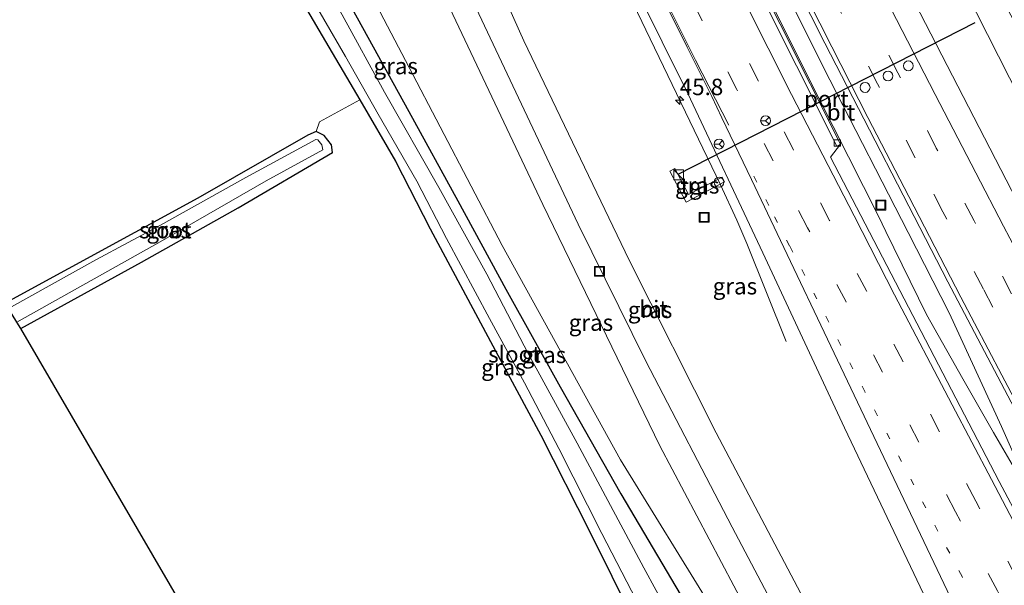
# Model space of a CAD drawing. Units: metres. Extents: x 99995 to 110008, y 412498 to 418753.
# Drawn here: x 103365 to 103514, y 413583 to 413669 of the extents above; entities that cross this region are included whole.
import ezdxf
from ezdxf.enums import TextEntityAlignment as Align

# ---------------------------------------------------------------- set-up
doc = ezdxf.new("R2010")
doc.units = ezdxf.units.M
doc.linetypes.add('VW-1-3_STREEP', pattern=[4, 1, -3])
doc.linetypes.add('VW-3-9_STREEP', pattern=[12, 3, -9])
doc.layers.get('0').update_dxf_attribs({"lineweight": 25})
for name, color, linetype, lineweight in [('B-ME-AM-KILOMETR-S-B1', 7, 'Continuous', 18), ('B-ME-BV-GELEIDECONSTRUCTIE-GELEIDERAIL-L-B1', 213, 'BV-GELEIDERAIL', 18), ('B-ME-GW-INSTEEKWATERGANG-L-B1', 10, 'Continuous', 25), ('B-ME-GW-KRUINLIJN-L-B1', 93, 'Continuous', 18), ('B-ME-GW-TEENLIJN-L-B1', 93, 'Continuous', 18), ('B-ME-IE-GRASLAND-GV-B6', 93, 'Continuous', 18), ('B-ME-IE-GRONDWERKLIJN-GROND_INGERICHT-GV-B6', 253, 'Continuous', 18), ('B-ME-IE-INRICHTINGSELEMENT-S-B1', 253, 'Continuous', 18), ('B-ME-KG-KADASTRAAL-OPNAMEDTMGRENS-L-B1', 10, 'Continuous', 25), ('B-ME-OG-WATER-GV-B6', 153, 'Continuous', 18), ('B-ME-VH-VERH_SOORT-BETON-OVERIG-GV-B6', 8, 'IE-TERREINAFSCHEIDING-NATUURLIJK-HOUTWAL', 18), ('B-ME-VH-VERH_SOORT-BITUMEN-GV-B6', 8, 'IE-TERREINAFSCHEIDING-NATUURLIJK-HOUTWAL', 18), ('B-ME-VH-VERH_SOORT-TEGELS-GV-B6', 8, 'Continuous', 18), ('B-ME-VV-KOLK-S-B1', 8, 'Continuous', 18), ('B-ME-VW-DRIP-S-B1', 8, 'Continuous', 18), ('B-ME-VW-MARKERING-13STREEP-045-L-B1', 255, 'VW-1-3_STREEP', 18), ('B-ME-VW-MARKERING-39STREEP-015-L-B1', 255, 'VW-3-9_STREEP', 18), ('B-ME-VW-MARKERING-STREEP-015-L-B1', 7, 'Continuous', 18), ('B-ME-VW-MEUBILAIR_WEGMEUBILAIR-RONA-S-B1', 8, 'Continuous', 18), ('B-ME-VW-PORTAAL-L-B1', 10, 'Continuous', 25)]:
    doc.layers.add(name, color=color, linetype=linetype, lineweight=lineweight)
doc.styles.add('NLCS-ISO', font='NLCS-ISO.TTF')
doc.linetypes.add('BV-GELEIDERAIL', pattern='A,10,-3,[108,NLCS.SHX,S=1,R=0,X=0,Y=0],-3', length=16)
doc.linetypes.add('IE-TERREINAFSCHEIDING-NATUURLIJK-HOUTWAL', pattern='A,7,-1.5,[67,NLCS.SHX,S=0.75,R=45,X=0,Y=0],-1.5,7,-1.5,[70,NLCS.SHX,S=0.75,R=0,X=0,Y=0],-1.5', length=20)

# ---------------------------------------------------------------- blocks, each defined once
blk = doc.blocks.new('kast')
blk.add_line((-0.75, -0.75), (0.75, 0.75))
blk.add_lwpolyline([(-0.75, 0.75), (0.75, 0.75), (0.75, -0.75), (-0.75, -0.75)], close=True)
blk = doc.blocks.new('dtb')
blk.add_circle((0, 0), 0.75)
blk = doc.blocks.new('put')
for p, q in [((0.75, 0.75), (-0.75, 0.75)), ((-0.75, 0.75), (-0.75, -0.75)), ((0.75, -0.75), (0.75, 0.75)), ((-0.75, -0.75), (0.75, -0.75))]:
    blk.add_line(p, q)
blk.add_lwpolyline([(-0.625, 0.625), (0.625, 0.625), (0.625, -0.625), (-0.625, -0.625)], close=True)
blk = doc.blocks.new('wegwijzer')
for q in [(-0.53, -0.53), (0, 0.75), (0.53, -0.53)]:
    blk.add_line((0, 0), q)
blk.add_circle((0, 0), 0.75)
blk = doc.blocks.new('hecto')
for p, q in [((0, 0.625), (-0.625, 0)), ((0, -0.625), (0, 0.625)), ((-0.625, 0), (0.625, 0)), ((0.625, 0), (0, -0.625))]:
    blk.add_line(p, q)
blk = doc.blocks.new('kolk')
blk.add_lwpolyline([(-0.5, -0.5), (0.5, -0.5), (0.5, 0.5), (-0.5, 0.5)], close=True)

msp = doc.modelspace()

# ---------------------------------------------------------------- linework, layer by layer
at = {"layer": 'B-ME-BV-GELEIDECONSTRUCTIE-GELEIDERAIL-L-B1'}
for points in [[(103496.44, 413636.99, 4.15), (103495.35, 413639.35, 4.3), (103483.85, 413662.01, 4.7), (103468.96, 413691.92, 5.24), (103451.94, 413726.58, 5.87), (103437.14, 413757.91, 6.46), (103426.51, 413781.2, 6.9)], [(103428.93, 413781.95, 6.91), (103445.73, 413746.04, 6.2), (103465.88, 413704.19, 5.42), (103487.94, 413660.06, 4.48), (103499.83, 413636.86, 4.1)], [(103436.88, 413713.55, 5.25), (103445.64, 413697.5, 5.63), (103459.94, 413667.67, 4.91), (103471.27, 413644.1, 4.3), (103473.77, 413638.72, 4.19), (103475.29, 413635.17, 3.9), (103481.27, 413620.27, 2.86)], [(103496.44, 413636.99, 4.15), (103502.66, 413624.35, 4.16), (103508.16, 413614.57, 4.23), (103512.83, 413606.44, 4.27), (103519.6, 413594.89, 3.62)], [(103499.83, 413636.86, 4.1), (103506.09, 413624.62, 4.07), (103514.05, 413607.32, 3.79), (103519.6, 413594.89, 3.62)]]:
    msp.add_polyline3d(points, dxfattribs=at)
at = {"layer": 'B-ME-GW-INSTEEKWATERGANG-L-B1'}
for points in [[(103359.98, 413760.72, -0.97), (103367.54, 413745.15, -0.95), (103378.56, 413722.91, -0.96), (103389.45, 413702.56, -0.93), (103398.47, 413687.56, -0.95), (103410.17, 413667.65, -0.9), (103416.38, 413657.02, -1.03)], [(103414.35, 413672.5, -1.06), (103423.84, 413655.23, -0.94), (103431.29, 413641.66, -0.9), (103438.62, 413628.22, -0.85), (103446.88, 413613.35, -0.8), (103456.14, 413597.11, -0.8), (103478.45, 413559.36, -0.8)], [(103416.38, 413657.02, -1.03), (103421.82, 413647.7, -0.93), (103427.11, 413637.42, -0.87), (103436.29, 413620.27, -0.91), (103443.92, 413606, -0.86), (103451.4, 413591.31, -0.8), (103458.08, 413577.81, -0.75), (103469.24, 413556.49, -0.73), (103481.9, 413532.67, -0.81), (103492.81, 413511.95, -0.81), (103509.39, 413482.02, -0.91), (103515.1, 413471.55, -1.02)], [(103364.82, 413622.25, -0.82), (103383.17, 413632.33, -0.75), (103397.9, 413640.59, -0.83), (103412.22, 413649.02, -1.09), (103412.08, 413650.16, -1.11), (103410.95, 413651.61, -1.11), (103409.75, 413652.2, -1.11), (103408.47, 413651.67, -1.11), (103391.74, 413642.07, -1.09), (103362.4, 413626.1, -0.98)]]:
    msp.add_polyline3d(points, dxfattribs=at)
at = {"layer": 'B-ME-GW-KRUINLIJN-L-B1'}
for points in [[(103529.3, 413479.47, -0.04), (103486.45, 413558.24, 0.56), (103462.05, 413604.38, 1.51), (103444.25, 413641.09, 2.45), (103428.29, 413674.87, 3.25), (103415.63, 413703.94, 3.89), (103401.57, 413736.96, 4.76), (103388.71, 413769.57, 5.36)], [(103475.75, 413741.26, 4.13), (103483.04, 413724.59, 4.08), (103500.17, 413690.18, 3.39), (103522.02, 413647.07, 2.59), (103543.13, 413606.12, 2.01), (103560.3, 413573.84, 1.67), (103582.25, 413533.56, 1.2), (103592.6, 413514.79, 1.04)]]:
    msp.add_polyline3d(points, dxfattribs=at)
at = {"layer": 'B-ME-GW-TEENLIJN-L-B1'}
msp.add_polyline3d([(103373.83, 413764.98, -1.24), (103389.94, 413729.35, -1.3), (103399.96, 413707.97, -1.2), (103409.07, 413690.25, -0.96), (103423.91, 413661.96, -0.75), (103438.06, 413634.87, -0.69), (103456.05, 413602.27, -0.62), (103470.33, 413579.16, -0.65), (103477.18, 413567.83, -0.54), (103478.2, 413564.55, -0.56), (103478.49, 413561.49, -0.64), (103478.45, 413559.36, -0.8)], dxfattribs=at)
at = {"layer": 'B-ME-IE-GRASLAND-GV-B6'}
for points in [[(103516.38, 413641.72, 3.05), (103500.84, 413671.77, 3.46), (103479.58, 413714.14, 4.13), (103478.84, 413727.25, 4.24), (103476.77, 413734.11, 4.24), (103473.66, 413743.26, 4.36), (103470.1, 413751.14, 4.51), (103465.72, 413759.73, 4.72), (103461.74, 413766.96, 4.88), (103455.18, 413777.79, 5.13), (103449.8, 413788.37, 5.32), (103455.24, 413790.05, 4.9), (103457.41, 413786, 4.87), (103472.9, 413758.09, 4.19), (103481.77, 413742.11, 3.78), (103488.05, 413730.58, 3.51), (103491.29, 413724.68, 3.36), (103493.94, 413719.71, 3.18), (103497.46, 413712.97, 3.02), (103506.9, 413694.28, 2.7), (103526.78, 413655.51, 1.77)], [(103527.25, 413588.8, 2.71), (103520.71, 413585.77, 2.73), (103513.7, 413598.98, 2.93), (103488.03, 413648.3, 3.74), (103489.54, 413650.27, 3.72), (103471.18, 413686.86, 4.34), (103456.81, 413715.82, 4.94), (103442.17, 413746.38, 5.52), (103426.12, 413781.08, 6.09), (103429.84, 413782.23, 6.1), (103443.07, 413754.27, 5.61), (103456.16, 413727.32, 5.11), (103470.28, 413699.06, 4.49), (103487.15, 413665.67, 3.88), (103505.86, 413629.32, 3.32), (103527.25, 413588.8, 2.71)], [(103529.3, 413479.47, -0.04), (103486.45, 413558.24, 0.56), (103462.05, 413604.38, 1.51), (103444.25, 413641.09, 2.45), (103428.29, 413674.87, 3.25), (103415.63, 413703.94, 3.89), (103401.57, 413736.96, 4.76), (103388.71, 413769.57, 5.36), (103392.36, 413770.69, 5.52), (103403.77, 413741.97, 4.91), (103418.43, 413706.4, 4.05), (103432.79, 413673.8, 3.23), (103449.63, 413638.11, 2.29), (103459.94, 413617.26, 1.77), (103473.04, 413592.02, 1.17), (103489.26, 413561.37, 0.66), (103532.42, 413481.21, 0.07), (103529.3, 413479.47, -0.04)], [(103524.42, 413476.71, -1.04), (103513.1, 413496.71, -1.1), (103493.79, 413532.15, -0.88), (103478.45, 413559.36, -0.8), (103478.49, 413561.49, -0.64), (103478.2, 413564.55, -0.56), (103477.18, 413567.83, -0.54), (103470.33, 413579.16, -0.65), (103456.05, 413602.27, -0.62), (103438.06, 413634.87, -0.69), (103423.91, 413661.96, -0.75), (103409.07, 413690.25, -0.96), (103399.96, 413707.97, -1.2), (103389.94, 413729.35, -1.3), (103373.83, 413764.98, -1.24), (103388.71, 413769.57, 5.36), (103401.57, 413736.96, 4.76), (103415.63, 413703.94, 3.89), (103428.29, 413674.87, 3.25), (103444.25, 413641.09, 2.45), (103462.05, 413604.38, 1.51), (103486.45, 413558.24, 0.56), (103529.3, 413479.47, -0.04), (103524.42, 413476.71, -1.04)], [(103365.23, 413762.34, -1.74), (103373.83, 413764.98, -1.24), (103389.94, 413729.35, -1.3), (103399.96, 413707.97, -1.2), (103409.07, 413690.25, -0.96), (103423.91, 413661.96, -0.75), (103438.06, 413634.87, -0.69), (103456.05, 413602.27, -0.62), (103470.33, 413579.16, -0.65)], [(103458.08, 413577.81, -0.75), (103451.4, 413591.31, -0.8), (103443.92, 413606, -0.86), (103436.29, 413620.27, -0.91), (103427.11, 413637.42, -0.87), (103421.82, 413647.7, -0.93), (103416.38, 413657.02, -1.03), (103410.17, 413667.65, -0.9), (103398.47, 413687.56, -0.95), (103389.45, 413702.56, -0.93), (103378.56, 413722.91, -0.96), (103367.54, 413745.15, -0.95), (103359.98, 413760.72, -0.97)], [(103361.38, 413761.15, -1.81), (103366.67, 413749.73, -1.88), (103372.78, 413737.13, -1.88), (103379.85, 413723.65, -1.88), (103388.14, 413708.09, -1.88), (103395.34, 413695.13, -1.88), (103400.98, 413685.82, -1.88), (103407.6, 413675.05, -1.87), (103414.21, 413663.64, -1.87), (103419.17, 413654.83, -1.87), (103425.06, 413644.65, -1.88), (103429.61, 413635.95, -1.88), (103436.14, 413623.79, -1.87), (103441.47, 413613.98, -1.88), (103446.7, 413603.99, -1.88), (103453.24, 413591.05, -1.87), (103470.62, 413557.46, -1.87)], [(103531.19, 413639.73, 1.44), (103511.07, 413678.44, 2.24), (103493.21, 413713.55, 3.14), (103475.75, 413741.26, 4.13), (103483.04, 413724.59, 4.08), (103500.17, 413690.18, 3.39), (103522.02, 413647.07, 2.59)], [(103592.6, 413514.79, 1.04), (103582.25, 413533.56, 1.2), (103560.3, 413573.84, 1.67), (103543.13, 413606.12, 2.01), (103522.02, 413647.07, 2.59), (103500.17, 413690.18, 3.39), (103483.04, 413724.59, 4.08), (103475.75, 413741.26, 4.13), (103493.21, 413713.55, 3.14), (103511.07, 413678.44, 2.24), (103531.19, 413639.73, 1.44), (103555.79, 413594.28, 0.34), (103575.38, 413557.88, 0.16), (103597.66, 413517.61, -0.08), (103592.6, 413514.79, 1.04)], [(103438.7, 413714.93, 5.31), (103442.82, 413706.14, 5.14), (103454.59, 413681.6, 4.52), (103466.29, 413657.97, 3.88), (103477.72, 413633.78, 3.33), (103490.14, 413607.16, 2.78), (103507.21, 413571.35, 2.12), (103521.51, 413544.23, 1.75)], [(103487.48, 413574.45, 0.94), (103470.61, 413606.38, 1.64), (103457.41, 413632.63, 2.31), (103441.37, 413666, 3.14), (103425.51, 413701.39, 3.94)], [(103478.45, 413559.36, -0.8), (103456.14, 413597.11, -0.8), (103446.88, 413613.35, -0.8), (103438.62, 413628.22, -0.85), (103431.29, 413641.66, -0.9), (103423.84, 413655.23, -0.94), (103414.35, 413672.5, -1.06)], [(103414.35, 413672.5, -1.06), (103423.84, 413655.23, -0.94), (103431.29, 413641.66, -0.9), (103438.62, 413628.22, -0.85), (103446.88, 413613.35, -0.8), (103456.14, 413597.11, -0.8), (103478.45, 413559.36, -0.8)], [(103470.88, 413565.16, -1.87), (103459.61, 413585.84, -1.87), (103449.45, 413604.81, -1.87), (103442.02, 413618.43, -1.87), (103435.71, 413630.51, -1.87), (103428.43, 413643.7, -1.87), (103420.13, 413658.21, -1.87), (103413.71, 413669.98, -1.87)], [(103364.82, 413622.25, -0.82), (103364.22, 413623.21, -1.9), (103386, 413635.45, -1.9), (103402.13, 413644.7, -1.9), (103410.76, 413649.41, -1.9), (103410.61, 413650.2, -1.9), (103410.02, 413650.92, -1.9), (103409.69, 413650.98, -1.9), (103399.04, 413645.22, -1.9), (103386.05, 413637.98, -1.9), (103376.24, 413632.7, -1.9), (103362.91, 413625.3, -1.9), (103362.4, 413626.1, -0.98), (103391.74, 413642.07, -1.09), (103408.47, 413651.67, -1.11), (103409.75, 413652.2, -1.11), (103410.95, 413651.61, -1.11), (103412.08, 413650.16, -1.11), (103412.22, 413649.02, -1.09), (103397.9, 413640.59, -0.83), (103383.17, 413632.33, -0.75), (103364.82, 413622.25, -0.82)], [(103471.52, 413645.29, 3.51), (103466.41, 413642.61, 3.4), (103464.34, 413646.56, 3.4), (103463.58, 413646.16, 3.35), (103466.04, 413641.48, 3.31), (103471.9, 413644.56, 3.52), (103471.52, 413645.29, 3.51)]]:
    msp.add_polyline3d(points, dxfattribs=at)
at = {"layer": 'B-ME-IE-GRONDWERKLIJN-GROND_INGERICHT-GV-B6'}
for points in [[(103291.18, 413739.53, -0.68), (103359.98, 413760.72, -0.97), (103367.54, 413745.15, -0.95), (103378.56, 413722.91, -0.96), (103389.45, 413702.56, -0.93), (103398.47, 413687.56, -0.95), (103410.17, 413667.65, -0.9), (103416.38, 413657.02, -1.03), (103410.27, 413653.66, -1), (103409.75, 413652.2, -1.11), (103408.47, 413651.67, -1.11), (103391.74, 413642.07, -1.09), (103362.4, 413626.1, -0.98), (103291.18, 413739.53, -0.68)], [(103510.82, 413469.08, -0.83), (103467.95, 413445.25, -0.77), (103364.82, 413622.25, -0.82), (103383.17, 413632.33, -0.75), (103397.9, 413640.59, -0.83), (103412.22, 413649.02, -1.09), (103412.08, 413650.16, -1.11), (103410.95, 413651.61, -1.11), (103409.75, 413652.2, -1.11), (103410.27, 413653.66, -1), (103416.38, 413657.02, -1.03), (103421.82, 413647.7, -0.93), (103427.11, 413637.42, -0.87), (103436.29, 413620.27, -0.91), (103443.92, 413606, -0.86), (103451.4, 413591.31, -0.8), (103458.08, 413577.81, -0.75), (103469.24, 413556.49, -0.73), (103481.9, 413532.67, -0.81), (103492.81, 413511.95, -0.81), (103509.39, 413482.02, -0.91), (103515.1, 413471.55, -1.02), (103510.82, 413469.08, -0.83)]]:
    msp.add_polyline3d(points, dxfattribs=at)
at = {"layer": 'B-ME-KG-KADASTRAAL-OPNAMEDTMGRENS-L-B1'}
msp.add_polyline3d([(103510.82, 413469.08, -0.83), (103467.95, 413445.25, -0.77), (103364.82, 413622.25, -0.82), (103364.22, 413623.21, -1.9), (103362.91, 413625.3, -1.9), (103362.4, 413626.1, -0.98), (103291.18, 413739.53, -0.68)], dxfattribs=at)
at = {"layer": 'B-ME-OG-WATER-GV-B6'}
for points in [[(103470.62, 413557.46, -1.87), (103453.24, 413591.05, -1.87), (103446.7, 413603.99, -1.88), (103441.47, 413613.98, -1.88), (103436.14, 413623.79, -1.87), (103429.61, 413635.95, -1.88), (103425.06, 413644.65, -1.88), (103419.17, 413654.83, -1.87), (103414.21, 413663.64, -1.87), (103407.6, 413675.05, -1.87), (103400.98, 413685.82, -1.88), (103395.34, 413695.13, -1.88), (103388.14, 413708.09, -1.88), (103379.85, 413723.65, -1.88), (103372.78, 413737.13, -1.88), (103366.67, 413749.73, -1.88), (103361.38, 413761.15, -1.81)], [(103399.1, 413705.1, -1.86), (103399.18, 413704.97, -1.86), (103400.11, 413705.5, -1.87), (103400.9, 413704.11, -1.87), (103399.97, 413703.58, -1.86), (103400.04, 413703.45, -1.86), (103400.26, 413702.51, -1.87), (103400.24, 413701.77, -1.87), (103399.67, 413700.59, -1.87), (103398.35, 413699.67, -1.87), (103397.48, 413698.92, -1.87), (103397.39, 413697.93, -1.87), (103397.86, 413696.77, -1.87), (103401.39, 413690.8, -1.87), (103406.86, 413681.86, -1.87), (103413.71, 413669.98, -1.87), (103420.13, 413658.21, -1.87), (103428.43, 413643.7, -1.87), (103435.71, 413630.51, -1.87), (103442.02, 413618.43, -1.87), (103449.45, 413604.81, -1.87), (103459.61, 413585.84, -1.87), (103470.88, 413565.16, -1.87)], [(103364.22, 413623.21, -1.9), (103362.91, 413625.3, -1.9), (103376.24, 413632.7, -1.9), (103386.05, 413637.98, -1.9), (103399.04, 413645.22, -1.9), (103409.69, 413650.98, -1.9), (103410.02, 413650.92, -1.9), (103410.61, 413650.2, -1.9), (103410.76, 413649.41, -1.9), (103402.13, 413644.7, -1.9), (103386, 413635.45, -1.9), (103364.22, 413623.21, -1.9)]]:
    msp.add_polyline3d(points, dxfattribs=at)
at = {"layer": 'B-ME-VH-VERH_SOORT-BETON-OVERIG-GV-B6'}
msp.add_polyline3d([(103425.6, 413780.92, 6.17), (103426.12, 413781.08, 6.09), (103442.17, 413746.38, 5.52), (103456.81, 413715.82, 4.94), (103471.18, 413686.86, 4.34), (103489.54, 413650.27, 3.72), (103489.01, 413650, 3.73), (103470.65, 413686.59, 4.35), (103456.27, 413715.56, 4.95), (103441.63, 413746.12, 5.53), (103425.6, 413780.92, 6.17)], dxfattribs=at)
at = {"layer": 'B-ME-VH-VERH_SOORT-BITUMEN-GV-B6'}
for points in [[(103527.25, 413588.8, 2.71), (103505.86, 413629.32, 3.32), (103487.15, 413665.67, 3.88), (103470.28, 413699.06, 4.49), (103456.16, 413727.32, 5.11), (103443.07, 413754.27, 5.61), (103429.84, 413782.23, 6.1), (103430.46, 413782.42, 6.12), (103433.96, 413783.5, 5.96), (103437.48, 413784.58, 5.82), (103440.77, 413785.59, 5.72), (103444.43, 413786.72, 5.69), (103445, 413785.6, 5.66), (103451.58, 413772.06, 5.32), (103470.09, 413733.64, 4.57)], [(103532.42, 413481.21, 0.07), (103489.26, 413561.37, 0.66), (103473.04, 413592.02, 1.17), (103459.94, 413617.26, 1.77), (103449.63, 413638.11, 2.29), (103432.79, 413673.8, 3.23), (103418.43, 413706.4, 4.05), (103403.77, 413741.97, 4.91), (103392.36, 413770.69, 5.52), (103396.7, 413772.02, 5.62), (103410.99, 413735.99, 4.83), (103425.51, 413701.39, 3.94), (103441.37, 413666, 3.14), (103457.41, 413632.63, 2.31), (103470.61, 413606.38, 1.64), (103487.48, 413574.45, 0.94), (103504.52, 413542.7, 0.43), (103536.39, 413483.43, 0.16), (103532.42, 413481.21, 0.07)], [(103470.09, 413733.64, 4.57), (103479.58, 413714.14, 4.13), (103500.84, 413671.77, 3.46), (103516.38, 413641.72, 3.05)], [(103470.65, 413686.59, 4.35), (103489.01, 413650, 3.73), (103489.54, 413650.27, 3.72), (103488.03, 413648.3, 3.74), (103513.7, 413598.98, 2.93), (103520.71, 413585.77, 2.73)], [(103507.21, 413571.35, 2.12), (103490.14, 413607.16, 2.78), (103477.72, 413633.78, 3.33), (103466.29, 413657.97, 3.88), (103454.59, 413681.6, 4.52)]]:
    msp.add_polyline3d(points, dxfattribs=at)
at = {"layer": 'B-ME-VH-VERH_SOORT-TEGELS-GV-B6'}
msp.add_polyline3d([(103471.52, 413645.29, 3.51), (103471.9, 413644.56, 3.52), (103466.04, 413641.48, 3.31), (103463.58, 413646.16, 3.35), (103464.34, 413646.56, 3.4), (103466.41, 413642.61, 3.4), (103471.52, 413645.29, 3.51)], dxfattribs=at)
at = {"layer": 'B-ME-VW-MARKERING-13STREEP-045-L-B1'}
msp.add_polyline3d([(103556.43, 413494.61, 1.37), (103554.85, 413497.54, 1.4), (103550.93, 413504.71, 1.47), (103547.06, 413511.88, 1.56), (103543.63, 413518.25, 1.63), (103541.74, 413521.71, 1.67), (103538.04, 413528.52, 1.75), (103534.46, 413535.1, 1.82), (103530.73, 413542.13, 1.9), (103526.98, 413549.14, 1.98), (103523.23, 413556.06, 2.04), (103519.56, 413562.86, 2.14), (103515.99, 413569.6, 2.25), (103511.87, 413577.3, 2.38), (103508.05, 413584.53, 2.52), (103504.37, 413591.44, 2.64), (103500.69, 413598.46, 2.76), (103497.04, 413605.44, 2.87), (103493.29, 413612.57, 2.98), (103489.6, 413619.67, 3.1), (103485.94, 413626.75, 3.25), (103481.8, 413634.81, 3.41), (103478.62, 413640.96, 3.55), (103475.76, 413646.53, 3.69)], dxfattribs=at)
at = {"layer": 'B-ME-VW-MARKERING-39STREEP-015-L-B1'}
for points in [[(103515.59, 413627.54, 3.07), (103509.87, 413638.63, 3.2), (103504.13, 413649.68, 3.37), (103498.29, 413661.16, 3.51), (103492.52, 413672.42, 3.67), (103486.95, 413683.35, 3.83), (103480.62, 413695.76, 4.08), (103475.18, 413706.63, 4.28), (103469.52, 413717.98, 4.48), (103463.86, 413729.4, 4.69), (103458.23, 413740.95, 4.95), (103452.62, 413752.5, 5.18), (103447.18, 413763.88, 5.4), (103442.04, 413774.78, 5.62), (103437.48, 413784.58, 5.82)], [(103576.81, 413505.98, 1.59), (103573.32, 413512.43, 1.66), (103560.83, 413535.45, 1.95), (103554.39, 413547.43, 2.05), (103548.19, 413558.95, 2.19), (103542.03, 413570.38, 2.33), (103536.01, 413581.56, 2.48), (103530.12, 413592.57, 2.63), (103524.2, 413603.7, 2.81), (103518.29, 413614.86, 2.98), (103511.29, 413628.24, 3.18), (103505.14, 413640.01, 3.33), (103500.92, 413648.21, 3.45), (103495.2, 413659.48, 3.6), (103489.19, 413671.17, 3.76), (103483.69, 413682.15, 3.94), (103477.82, 413693.61, 4.17), (103472.14, 413704.87, 4.4), (103466.7, 413715.72, 4.59), (103460.65, 413727.75, 4.82), (103449.48, 413750.8, 5.3), (103443.91, 413762.3, 5.53), (103438.84, 413773.04, 5.74), (103433.96, 413783.5, 5.96)], [(103516.4, 413584.21, 2.66), (103510.13, 413596, 2.86), (103504.61, 413606.55, 3.05), (103499.06, 413617.2, 3.2), (103493.48, 413627.96, 3.38), (103487.89, 413638.69, 3.57), (103482.35, 413649.5, 3.76), (103477.06, 413659.89, 3.96), (103471.6, 413670.68, 4.19), (103466.33, 413681.34, 4.43), (103461.07, 413692.08, 4.66), (103455.84, 413702.91, 4.89), (103450.7, 413713.72, 5.11), (103445.66, 413724.56, 5.3), (103440.57, 413735.57, 5.52), (103435.65, 413746.43, 5.72), (103430.69, 413757.38, 5.91), (103425.79, 413768.37, 6.14), (103420.97, 413779.31, 6.35), (103420.9, 413779.48, 6.35)], [(103519.2, 413571.44, 2.36), (103513.45, 413582.34, 2.55), (103507.07, 413594.34, 2.78), (103501.49, 413604.94, 2.95), (103495.95, 413615.58, 3.11), (103490.4, 413626.29, 3.3), (103484.54, 413637.54, 3.51), (103479.3, 413647.73, 3.71), (103473.77, 413658.59, 3.93), (103468.49, 413669.05, 4.17), (103463.17, 413679.84, 4.43), (103457.82, 413690.75, 4.69), (103452.57, 413701.57, 4.93), (103447.52, 413712.28, 5.17), (103442.38, 413723.27, 5.35), (103437.39, 413734.08, 5.57), (103432.45, 413744.99, 5.78), (103427.5, 413755.91, 5.98), (103422.64, 413766.91, 6.2), (103417.81, 413777.92, 6.41), (103417.58, 413778.45, 6.42)]]:
    msp.add_polyline3d(points, dxfattribs=at)
at = {"layer": 'B-ME-VW-MARKERING-STREEP-015-L-B1'}
for points in [[(103440.77, 413785.59, 5.72), (103441.95, 413783.05, 5.67), (103444.78, 413777.02, 5.54), (103447.37, 413771.5, 5.42), (103453.29, 413759.06, 5.16), (103457.06, 413751.25, 5.01), (103460.15, 413745.02, 4.89), (103464.5, 413736.05, 4.7), (103469.54, 413725.88, 4.48), (103477.87, 413709.15, 4.19), (103481.47, 413701.93, 4.06), (103494.72, 413675.8, 3.6), (103503.94, 413657.86, 3.36), (103510.14, 413645.95, 3.18), (103514.33, 413637.82, 3.08), (103516.26, 413634.16, 3.03)], [(103430.46, 413782.42, 6.12), (103431.55, 413780.03, 6.07), (103437.25, 413767.96, 5.82), (103445.3, 413751.18, 5.48), (103450.4, 413740.65, 5.28), (103455.16, 413730.9, 5.06), (103461.44, 413718.22, 4.81), (103470.86, 413699.43, 4.46), (103479.05, 413683.22, 4.13), (103488.24, 413665.11, 3.81), (103493.69, 413654.35, 3.65), (103499.93, 413642.3, 3.47), (103507.87, 413627.02, 3.28), (103514.09, 413615.14, 3.12), (103524.38, 413595.68, 2.82), (103534.68, 413576.41, 2.54), (103547.56, 413552.69, 2.24), (103555.51, 413537.97, 2.09), (103567.94, 413514.77, 1.83), (103573.61, 413504.39, 1.71), (103573.69, 413504.24, 1.71)], [(103424.31, 413780.52, 6.28), (103429.13, 413769.68, 6.08), (103435.28, 413755.73, 5.81), (103442.34, 413740.18, 5.52), (103447.79, 413728.4, 5.29), (103455.13, 413712.77, 5.01), (103460.64, 413701.17, 4.79), (103471.47, 413678.93, 4.34), (103482.11, 413657.82, 3.94), (103491.63, 413639.38, 3.63), (103497.78, 413627.37, 3.43), (103506.55, 413610.61, 3.19), (103512.52, 413599.3, 3.01), (103518.72, 413587.47, 2.79), (103531.64, 413563.31, 2.4), (103539.99, 413547.92, 2.24), (103548.32, 413532.45, 2.06), (103561.19, 413508.46, 1.78), (103565.83, 413499.85, 1.71)], [(103414.12, 413777.39, 6.5), (103416.61, 413771.68, 6.38), (103425.54, 413751.55, 5.99), (103430.19, 413741.18, 5.79), (103432.57, 413735.95, 5.69), (103437.08, 413726.16, 5.5), (103445.54, 413708.09, 5.15), (103452.32, 413693.89, 4.81), (103457.75, 413682.69, 4.54), (103461.89, 413674.28, 4.32), (103467.46, 413663.05, 4.04), (103472.57, 413653.18, 3.84)], [(103447.45, 413703.58, 5.02), (103450.6, 413696.81, 4.89), (103455.39, 413686.88, 4.65), (103459.77, 413678.01, 4.42), (103466.19, 413665.05, 4.09), (103469.97, 413657.52, 3.9), (103471.47, 413654.29, 3.82), (103475.98, 413644.91, 3.63), (103480.42, 413635.61, 3.43), (103488.57, 413618.5, 3.06), (103498.17, 413598.35, 2.72), (103506.27, 413581.34, 2.4), (103511.38, 413570.73, 2.2), (103514.51, 413564.47, 2.1), (103519.54, 413555.02, 1.94), (103522.51, 413549.52, 1.89), (103524.78, 413545.29, 1.85), (103526.96, 413541.25, 1.8), (103533.46, 413529.21, 1.66), (103540.35, 413516.5, 1.52), (103546.73, 413504.69, 1.39), (103553.2, 413492.8, 1.27)]]:
    msp.add_polyline3d(points, dxfattribs=at)
at = {"layer": 'B-ME-VW-PORTAAL-L-B1'}
msp.add_line((103510.01, 413668.72, 11.41), (103464.79, 413645.65, 11.41), dxfattribs=at)

# ---------------------------------------------------------------- block references
at = {"layer": 'B-ME-AM-KILOMETR-S-B1', "rotation": 90}
msp.add_blockref('hecto', (103465.08, 413656.96, 3.53), dxfattribs=at)
at = {"layer": 'B-ME-IE-INRICHTINGSELEMENT-S-B1', "rotation": 90}
for name, p in [('kast', (103464.91, 413645.62, 3.22)), ('dtb', (103471.06, 413644.5, 4.28)), ('put', (103495.68, 413641.02, 3.49)), ('put', (103468.79, 413639.16, 3.31)), ('put', (103452.86, 413630.95, 2.26))]:
    msp.add_blockref(name, p, dxfattribs=at)
at = {"layer": 'B-ME-VV-KOLK-S-B1', "rotation": 90}
msp.add_blockref('kolk', (103489.07, 413650.46, 3.75), dxfattribs=at)
at = {"layer": 'B-ME-VW-DRIP-S-B1', "rotation": 90}
for p in [(103499.86, 413662.2, 11.38), (103496.78, 413660.66, 11.39), (103493.29, 413658.91, 11.39)]:
    msp.add_blockref('dtb', p, dxfattribs=at)
at = {"layer": 'B-ME-VW-MEUBILAIR_WEGMEUBILAIR-RONA-S-B1', "rotation": 90}
for p in [(103478.14, 413653.86, 13.17), (103471.07, 413650.3, 13.17)]:
    msp.add_blockref('wegwijzer', p, dxfattribs=at)

# ---------------------------------------------------------------- texts
at = {"layer": 'B-ME-AM-KILOMETR-S-B1', "ltscale": 0.2, "style": 'NLCS-ISO'}
msp.add_text('45.8', height=2.5, dxfattribs=at).set_placement((103465.08, 413656.96, 3.53), align=Align.BOTTOM_LEFT)
at = {"layer": 'B-ME-IE-GRASLAND-GV-B6', "ltscale": 0.2, "style": 'NLCS-ISO'}
for p in [(103421.86, 413662.17), (103467.74, 413644.02), (103387.31, 413637.23), (103473.48, 413628.68), (103460.57, 413625.08), (103451.57, 413623.14), (103444.43, 413618.23), (103438.24, 413616.35)]:
    msp.add_text('gras', height=2.5, dxfattribs=at).set_placement(p, align=Align.MIDDLE_CENTER)
at = {"layer": 'B-ME-OG-WATER-GV-B6', "ltscale": 0.2, "style": 'NLCS-ISO'}
for p in [(103386.8, 413637.21), (103439.92, 413618.33)]:
    msp.add_text('sloot', height=2.5, dxfattribs=at).set_placement(p, align=Align.MIDDLE_CENTER)
at = {"layer": 'B-ME-VH-VERH_SOORT-BITUMEN-GV-B6', "ltscale": 0.2, "style": 'NLCS-ISO'}
for p in [(103489.62, 413655.14), (103461.09, 413625.24)]:
    msp.add_text('bit', height=2.5, dxfattribs=at).set_placement(p, align=Align.MIDDLE_CENTER)
at = {"layer": 'B-ME-VH-VERH_SOORT-TEGELS-GV-B6', "ltscale": 0.2, "style": 'NLCS-ISO'}
msp.add_text('tgl', height=2.5, dxfattribs=at).set_placement((103467.29, 413643.9), align=Align.MIDDLE_CENTER)
at = {"layer": 'B-ME-VW-PORTAAL-L-B1', "ltscale": 0.2, "style": 'NLCS-ISO'}
msp.add_text('port', height=2.5, dxfattribs=at).set_placement((103487.4, 413657.18), align=Align.MIDDLE_CENTER)

doc.saveas('drawing.dxf')
